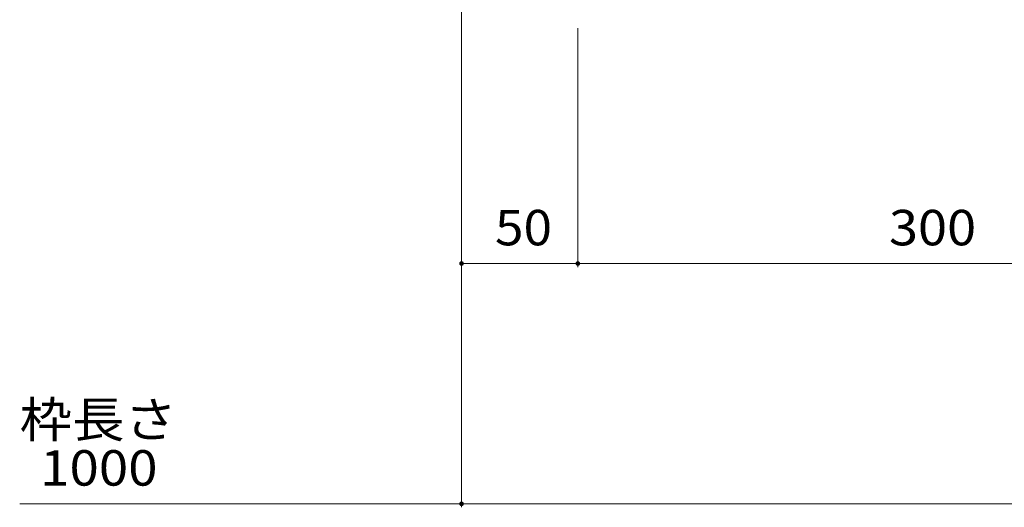
# Model space of a CAD drawing. Units: millimetres. Extents: x -1587 to 1958, y -5001 to 1333.
# Drawn here: x -1529 to -1106, y -42 to 167 of the extents above; entities that cross this region are included whole.
import ezdxf

# ---------------------------------------------------------------- set-up
doc = ezdxf.new("R2010")
doc.units = ezdxf.units.MM
doc.header["$LTSCALE"] = 5
doc.layers.add('0232_テナント工%8e', color=7, linetype='Continuous')
doc.styles.add('ＭＳ ゴシック', font='msgothic.ttc')

msp = doc.modelspace()

# ---------------------------------------------------------------- linework, layer by layer
at = {"layer": '0232_テナント工%8e', "color": 7, "linetype": 'Continuous', "lineweight": 5}
for p, q in [((-1339.11, -42.37), (-1339.11, 200.37)), ((-1289.11, 60.95), (-1289.11, 163.64)), ((-1339.11, 62.45), (-1289.11, 62.45)), ((-1289.11, 62.45), (-989.11, 62.45)), ((-1529.11, -40.87), (-149.11, -40.87))]:
    msp.add_line(p, q, dxfattribs=at)
at = {"layer": '0232_テナント工%8e', "color": 7, "linetype": 'Continuous', "lineweight": 5, "const_width": 1}
for points in [[(-1338.61, 62.45, 0.414214), (-1339.11, 62.95, 0.414214), (-1339.61, 62.45, 0.414214), (-1339.11, 61.95, 0.414214)], [(-1288.61, 62.45, 0.414214), (-1289.11, 62.95, 0.414214), (-1289.61, 62.45, 0.414214), (-1289.11, 61.95, 0.414214)], [(-1288.61, 62.45, 0.414214), (-1289.11, 62.95, 0.414214), (-1289.61, 62.45, 0.414214), (-1289.11, 61.95, 0.414214)], [(-1338.61, -40.87, 0.414214), (-1339.11, -40.37, 0.414214), (-1339.61, -40.87, 0.414214), (-1339.11, -41.37, 0.414214)]]:
    msp.add_lwpolyline(points, format="xyb", close=True, dxfattribs=at)

# ---------------------------------------------------------------- texts
at = {"layer": '0232_テナント工%8e', "color": 2, "linetype": 'Continuous', "lineweight": 5, "style": 'ＭＳ ゴシック'}
for s, width, p in [('50', 1.0625, (-1324.74, 70.27)), ('300', 1.083333, (-1155.36, 70.27)), ('枠長さ', 1.083333, (-1529.11, -12.29)), ('1000', 1.09375, (-1520.32, -33.05))]:
    msp.add_text(s, height=15.24, dxfattribs=dict(at, width=width)).set_placement(p)

doc.saveas('drawing.dxf')
